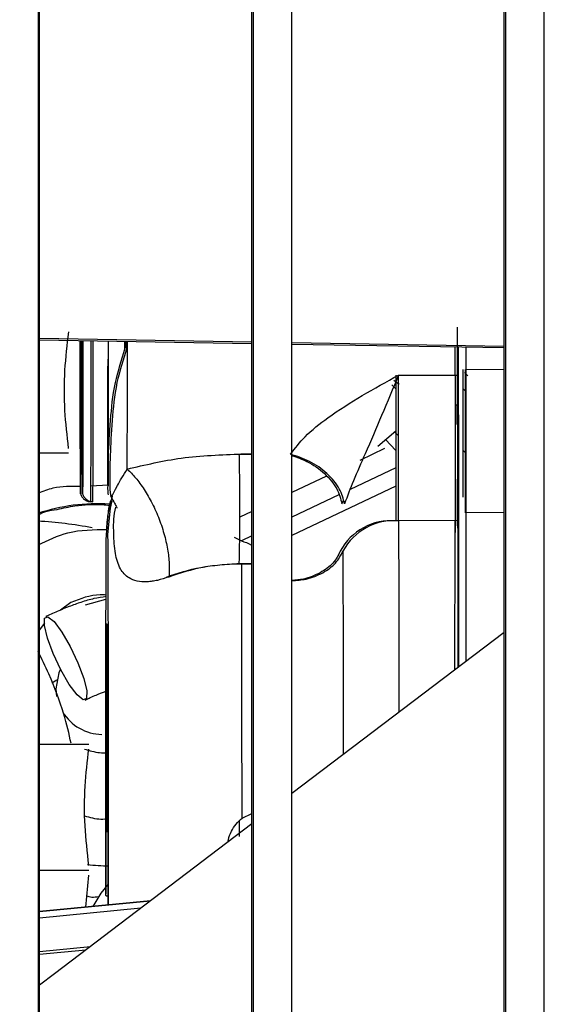
# Model space of a CAD drawing. Units: inches. Extents: x 0.3 to 16.7, y 0.3 to 10.7.
# Drawn here: x 2.2 to 2.2, y 6.5 to 6.6 of the extents above; entities that cross this region are included whole.
import ezdxf

# ---------------------------------------------------------------- set-up
doc = ezdxf.new("R2010")
doc.units = ezdxf.units.IN
doc.header["$MEASUREMENT"] = 0
doc.layers.add('LAYER1', color=7, linetype='Continuous')
doc.styles.add('SLDTEXTSTYLE0', font='TXT', dxfattribs={"width": 0.75})
doc.dimstyles.new('SLDDIMSTYLE0', dxfattribs={"dimtxt": 0.125, "dimasz": 0.13, "dimexe": 0, "dimexo": 0.0625, "dimgap": 0.03125, "dimtad": 0, "dimtih": 1, "dimtoh": 1, "dimlfac": 24, "dimrnd": 1e-09, "dimzin": 12, "dimdsep": 46, "dimtxsty": 'SLDTEXTSTYLE0', "dimsah": 1, "dimcen": 0.09, "dimadec": 0, "dimazin": 3, "dimtfac": 1, "dimtofl": 0, "dimtmove": 0, "dimatfit": 3, "dimfxl": 0, "dimfrac": 2, "dimtolj": 1, "dimtzin": 12, "dimarcsym": 0})

# ---------------------------------------------------------------- blocks, each defined once
blk = doc.blocks.new('_D_4')
at = {"layer": 'LAYER1'}
for p, q in [((2.457927822907084, 7.562606129944504), (0.7611244039109014, 7.562606129940485)), ((0.8861244039109014, 7.562606129940781), (0.8861244039124332, 6.915900568272098)), ((0.8861244039156251, 5.568334476396091), (0.8861244039138434, 6.320588032039985)), ((1.723154524577362, 5.568334476398074), (0.7611244039156251, 5.568334476395794))]:
    blk.add_line(p, q, dxfattribs=at)
for points in [[(0.8861244039109014, 7.562606129940781), (0.8661244039112093, 7.432606129940734), (0.9061244039112093, 7.432606129940828)], [(0.8861244039156251, 5.568334476396091), (0.9061244039153172, 5.698334476396138), (0.8661244039153172, 5.698334476396044)]]:
    blk.add_solid(points, dxfattribs=at)
at = {"layer": 'LAYER1', "char_height": 0.125, "attachment_point": 1, "style": 'SLDTEXTSTYLE0'}
for s, insert in [('47.86', (0.6783119079141585, 6.878596543527105)), ('HEIGHT', (0.6005341347429645, 6.680159037560774)), ('W/OUT TANK', (0.3760549429457437, 6.481721531594443))]:
    blk.add_mtext(s, dxfattribs=dict(at, insert=insert))

msp = doc.modelspace()

# ---------------------------------------------------------------- linework, layer by layer
at = {"color": 7, "linetype": 'Continuous', "lineweight": 25}
for p, q in [((2.168977369737417, 7.082356454033116), (2.168977369737417, 6.069686683530088)), ((2.169080994135095, 6.069686683530088), (2.169080994135095, 7.082356454033116)), ((2.187021964227548, 6.069686683530088), (2.187021964227548, 7.082356454033116)), ((2.187125588625227, 7.082356454033116), (2.187125588625227, 6.069686683530088)), ((2.190406423987068, 6.069686683530088), (2.190406423987068, 7.082356454033116)), ((2.208347394079522, 6.069686683530088), (2.208347394079522, 7.082356454033116)), ((2.211731853839042, 6.069686683530088), (2.211731853839042, 7.082356454033116)), ((2.169080994135097, 6.59662427125911), (2.187021964227549, 6.596326004607696)), ((2.169080994135097, 6.596493716396636), (2.187021964227549, 6.596194976350164)), ((2.176287235950442, 6.595633049570921), (2.176287106948847, 6.596375406314543)), ((2.17633714039361, 6.596371962453599), (2.176337047894588, 6.595808412119976)), ((2.176461725225316, 6.595808412098002), (2.176461632520734, 6.596373363584241)), ((2.190406423987069, 6.596269738337026), (2.208347394079523, 6.595971471685612)), ((2.190406423987069, 6.596138620776266), (2.208347394079523, 6.595839880729793)), ((2.204202839111416, 6.593520294888751), (2.204202504510558, 6.595908898430402)), ((2.204428135698755, 6.595901885185774), (2.204427393394958, 6.593519717548682)), ((2.199420093242594, 6.593517281710199), (2.204427393376248, 6.593519721322007)), ((2.204978172302069, 6.593735429742808), (2.205281671626191, 6.593439266775246)), ((2.199192980066552, 6.592364011147985), (2.198846832969102, 6.592685899892905)), ((2.19902023200304, 6.593098956047553), (2.19947976672856, 6.592739585637234)), ((2.204266031141443, 6.591011641755645), (2.204364201623454, 6.591011641755645)), ((2.197658396518432, 6.587499766367533), (2.199185921792781, 6.588792785559542)), ((2.19938417670048, 6.5884114054439), (2.199069070040796, 6.588715407592735)), ((2.199183962951125, 6.587144779986975), (2.198304462584543, 6.588074133320098)), ((2.171544497466679, 6.58691059188688), (2.169080994135098, 6.58691059188688)), ((2.187021964227551, 6.586832911581781), (2.186108454938045, 6.586836191066742)), ((2.186175419393829, 6.586836706731634), (2.187021964227551, 6.586833667859621)), ((2.19824124387647, 6.587298031330248), (2.196136379574964, 6.586300447445949)), ((2.2048596311674, 6.587175005279803), (2.205083187314757, 6.586938777236488)), ((2.193329978833109, 6.584970375882213), (2.190406423987072, 6.58358478005203)), ((2.194641255999662, 6.582633154786615), (2.194756137569787, 6.582923819940493)), ((2.187021964227551, 6.581980741962382), (2.186012404431229, 6.581502269035493)), ((2.204432408645646, 6.58121877924916), (2.199425117892079, 6.581188265067425)), ((2.174738512884863, 6.580032192919507), (2.174836683366875, 6.580032192919507)), ((2.185542244772749, 6.579805934944741), (2.186143796606685, 6.579494005267637)), ((2.185964743901776, 6.577565250393456), (2.187021964227551, 6.577566937874827)), ((2.187021964227551, 6.577566601387724), (2.186175491397178, 6.577565250394817)), ((2.171734300556431, 6.574286154364905), (2.170856685114888, 6.573642144441322)), ((2.172975030784722, 6.574100829396777), (2.174695252234677, 6.574578918752327)), ((2.169504462580569, 6.572532164469191), (2.168977369737421, 6.571825011585863)), ((2.208347394079523, 6.571758392867194), (2.190406423987069, 6.558128022113541)), ((2.170859551234609, 6.568659440983713), (2.170730058664269, 6.568333536217833)), ((2.170135517625487, 6.567487281017572), (2.170552133741655, 6.567743050198938)), ((2.169080994135098, 6.562304292674281), (2.17324784732681, 6.562304292674281)), ((2.174798624560373, 6.558595732762924), (2.174752045277364, 6.558769746720786)), ((2.186196715113203, 6.556040606294894), (2.187021964227551, 6.55643090179523)), ((2.169080994135098, 6.551641563015442), (2.173258080990765, 6.551641563015442)), ((2.172994680838504, 6.548529885826359), (2.173257687388305, 6.551231458028587)), ((2.174874388033122, 6.550459935001053), (2.174259573312159, 6.549703018656478)), ((2.174874293401937, 6.549784741908533), (2.174874388033122, 6.550459935001053)), ((2.174259573312159, 6.549703018656478), (2.173581931976261, 6.548586836905708)), ((2.174813121200083, 6.549426449742575), (2.174678523177933, 6.549500102203808)), ((2.174684874715981, 6.549656945868162), (2.174683791916811, 6.549638478470853)), ((2.169080994135097, 6.548150340061927), (2.178472061327497, 6.549061077186946)), ((2.178470277564776, 6.549059722001182), (2.169080994135097, 6.548149157863843)), ((2.169080994135097, 6.548148457121808), (2.178469220248289, 6.549058918721558)), ((2.178467436485567, 6.549057563535795), (2.169080994135097, 6.548147274923725)), ((2.178466379168968, 6.549056760256038), (2.169080994135097, 6.54814657418161)), ((2.169080994135097, 6.548146333453587), (2.17846601594585, 6.549056484302969)), ((2.17846353808976, 6.549054601790651), (2.169080994135097, 6.548144691241491)), ((2.169080994135097, 6.548144450513468), (2.178463174866642, 6.549054325837581)), ((2.178461754327194, 6.549053246605026), (2.169080994135097, 6.548143509043514)), ((2.172990344726628, 6.544896428940401), (2.169080994135097, 6.54451730368814))]:
    msp.add_line(p, q, dxfattribs=at)
at = {"color": 8, "linetype": 'Continuous', "lineweight": 25}
for p, q in [((2.2084510184772, 7.082356454033116), (2.2084510184772, 6.069686683530088)), ((2.205082653926604, 6.594001391814484), (2.208347394079524, 6.594008228318263)), ((2.204860362340474, 6.592388824952251), (2.205082463840906, 6.592176648912261)), ((2.199184296073886, 6.585674465711197), (2.195327146374551, 6.583846394539411)), ((2.174876882905457, 6.584215510708272), (2.17343403017102, 6.584131089782647)), ((2.19918496141395, 6.584108218628385), (2.190406423987072, 6.579947699843752)), ((2.194373924961043, 6.583394621411014), (2.190406423987072, 6.581514249965798)), ((2.208347394079524, 6.581900037228701), (2.205087974826488, 6.581858315661854)), ((2.174736043988502, 6.579908628769175), (2.174738512884863, 6.580032192919507)), ((2.174836683366875, 6.580032192981482), (2.174838555650561, 6.579928859300949)), ((2.187021964227552, 6.579910207136058), (2.186143796969586, 6.579494005439617)), ((2.185943553648086, 6.555793942221455), (2.18594314876945, 6.554492573961311)), ((2.177643446513905, 6.548431550073107), (2.169080994135097, 6.54760117125645)), ((2.169080994135097, 6.544786884670886), (2.173397102709858, 6.545205456941109))]:
    msp.add_line(p, q, dxfattribs=at)
at = {"color": 7, "linetype": 'Continuous', "lineweight": 25, "flags": 128}
for points in [[(2.172576001712157, 6.596404033536058), (2.172575677227113, 6.594963193310281), (2.172574332463847, 6.592228380809699), (2.172572100079575, 6.58971239081085), (2.172569071468372, 6.587518228239907), (2.172565370621936, 6.585735722370325), (2.172561149053356, 6.58443784920184), (2.172556579594145, 6.583677743814465), (2.1725518493185, 6.583486525012067), (2.172547151884461, 6.583872021314884), (2.17254267960553, 6.584818450458983), (2.172538615577333, 6.586287065524006), (2.17253512618166, 6.588217741236635), (2.172532354274781, 6.59053143550635), (2.172530413338889, 6.593133425417902), (2.172529382836128, 6.595917185198591), (2.17252930126149, 6.596404295225175)], [(2.17275052660262, 6.596401068054171), (2.172750202528466, 6.594963193310281), (2.1727488577652, 6.592228380809699), (2.172746625380928, 6.58971239081085), (2.172743596769725, 6.587518228239907), (2.17273989592329, 6.585735722370325), (2.17273567435471, 6.58443784920184), (2.172731104895499, 6.583677743814465), (2.172726374619853, 6.583486525012067), (2.172721677185815, 6.583872021314884), (2.172717204906884, 6.584818450458983), (2.172713140878686, 6.586287065524006), (2.172709651483014, 6.588217741236635), (2.172706879576135, 6.59053143550635), (2.172704938640243, 6.593133425417902), (2.172703908137482, 6.595917185198591), (2.172703826971491, 6.596401345259163)], [(2.174738512884864, 6.580032192919507), (2.174954293477151, 6.582247827475265), (2.175108527296446, 6.582923698928651)], [(2.204432408645645, 6.58121877924916), (2.20443638954903, 6.578439859391896), (2.204440058167894, 6.575509528037176), (2.204443398631816, 6.572440461780345), (2.204446396489969, 6.569245937383079), (2.20444668955199, 6.568905311205646)], [(2.170898298079992, 6.568584749797227), (2.170249995500167, 6.569959641831657), (2.169760005998484, 6.571275256782624), (2.169502926034806, 6.572331304199928), (2.169517893703167, 6.572967010437381), (2.169802630311741, 6.573085594983025), (2.170313787293018, 6.572669004414759), (2.170973545630249, 6.571780660870195), (2.171681463098074, 6.570555806601493)], [(2.171681463098074, 6.570555806601493), (2.172329765677926, 6.569180914567031), (2.172819755179635, 6.567865299616019), (2.17307683514333, 6.566809252198675), (2.173061867474973, 6.5661735459612), (2.172777130866388, 6.566054961415561), (2.172265973885092, 6.566471551983858), (2.171606215547836, 6.567359895528472), (2.170898298079992, 6.568584749797227)], [(2.170730058664269, 6.568333536217833), (2.170474453856816, 6.566992886939861), (2.170531559002202, 6.566348629845201)], [(2.187021964227549, 6.555556731871969), (2.170350730177582, 6.542891023169988), (2.169080994135097, 6.54192638213758)]]:
    msp.add_lwpolyline(points, dxfattribs=at)
at = {"color": 8, "linetype": 'Continuous', "lineweight": 25, "flags": 128}
msp.add_lwpolyline([(2.17519304669335, 6.582870715997988), (2.175052463964392, 6.582247827501862), (2.174836683366875, 6.580032192950487)], dxfattribs=at)
at = {"color": 7, "linetype": 'Continuous', "lineweight": 25}
for centre, radius, start, end in [((0.09862912080568154, 6.593338168247238), 2.074821736619796, 359.7092528899497, 0.08444489979962144), ((0.09910946510667025, 6.593336893526874), 2.074515915089132, 359.7092452349338, 0.08441105018976716), ((-3.688176279478554, 6.596288674595776), 5.864687942642442, 359.8952406523849, 0.0006051419421418952), ((2.174029549816973, 6.566513860407123), 0.01612560386154058, 86.62951078593237, 108.2583230300814), ((2.198790770863274, 6.576334396389274), 0.004870327678989252, 85.2882438533056, 151.8696553419173), ((2.199027531451994, 6.576314335724134), 0.004890118801540927, 85.33647859551294, 151.7270068814794), ((2.174449473991484, 6.567141051349966), 0.004015311470595292, 211.9894603745342, 268.6142356549784)]:
    msp.add_arc(centre, radius, start, end, dxfattribs=at)
at = {"color": 8, "linetype": 'Continuous', "lineweight": 25}
for centre, radius, start, end in [((2.167387423588351, 6.549481443631151), 0.03171417199717239, 78.84429991484205, 87.12635071992908), ((2.175017380480435, 6.568456739132017), 0.01643482496868381, 263.4869677302116, 269.7749169630013)]:
    msp.add_arc(centre, radius, start, end, dxfattribs=at)
at = {"color": 7, "linetype": 'Continuous', "lineweight": 25}
for points, knots in [([(2.204414121465398, 6.59590537473806), (2.204414042172322, 6.595549764900496), (2.204413852342593, 6.594698425511084), (2.204412682908195, 6.593501159715087), (2.204411126015835, 6.592315199341245), (2.204409152890648, 6.59135767297744), (2.204406298171715, 6.590465566722838), (2.20440237876999, 6.590013182970979), (2.204398460704102, 6.590465703380302), (2.204395603703198, 6.591357403254497), (2.204393637765813, 6.592316255843458), (2.204392054006401, 6.593497247338346), (2.204390523804233, 6.595216371572301), (2.204390271643011, 6.596644773422732), (2.204390107722873, 6.59757332154568)], [0, 0, 0, 0, 0.04990183711377505, 0.1194663225011804, 0.1905070660768591, 0.2615478096525311, 0.3311122950399321, 0.4603380440512363, 0.5895637930625364, 0.6591282784499449, 0.7301690220256136, 0.8012097656012895, 0.8707742509886989, 1, 1, 1, 1]), ([(2.171544891069138, 6.587320696873758), (2.171422474832232, 6.588389379408737), (2.17117118731833, 6.590583096387406), (2.171172001894317, 6.593879309524146), (2.171428663528245, 6.596083793936631), (2.171554337528175, 6.597163216558776)], [0, 0, 0, 0, 0.3265033673727973, 0.6702233424380014, 0.9999999999999999, 0.9999999999999999, 0.9999999999999999, 0.9999999999999999]), ([(2.174896857282854, 6.596396874853616), (2.174896613985067, 6.595109092619438), (2.174896198919525, 6.592912138689032), (2.174893672056135, 6.590144905467116), (2.174890798146992, 6.587989627855112), (2.174887210902161, 6.586242372829254), (2.174882003920815, 6.58461667613707), (2.174874861199755, 6.583791879633195), (2.174867716330213, 6.584616456345191), (2.174862513019059, 6.586242806635884), (2.174858914213784, 6.587987928638667), (2.17485608351604, 6.590151197905322), (2.174854001306898, 6.592254385012088), (2.174853664266865, 6.59371947462964), (2.174853534853479, 6.594282025634136)], [0, 0, 0, 0, 0.1023442918147875, 0.1745991582969464, 0.2483873767142399, 0.3221755951315443, 0.3944304616136991, 0.5286539693256216, 0.6628774770378368, 0.7351323435203554, 0.8089205619380933, 0.8827087803558352, 0.9549636468383531, 1, 1, 1, 1]), ([(2.204462796851404, 6.595904564230768), (2.204465115431153, 6.594284824255802), (2.204470879135923, 6.590258349416596), (2.204477099676954, 6.582590921335985), (2.204481326393417, 6.575059838940681), (2.20448186418892, 6.570357798167203), (2.204482039874225, 6.568821750609786)], [0, 0, 0, 0, 0.2130988028683846, 0.52973747717267, 0.8463761514769512, 0.9999999999999999, 0.9999999999999999, 0.9999999999999999, 0.9999999999999999]), ([(2.205138126611646, 6.569320202222576), (2.205137965455597, 6.570688859806206), (2.205137431637186, 6.575222444604063), (2.205133256675103, 6.582589846128129), (2.20512705174737, 6.590254503069993), (2.205121292326419, 6.594277442554541), (2.205118978508434, 6.595893637968826)], [0, 0, 0, 0, 0.1393199001085179, 0.4614876567559396, 0.7836554134033654, 1, 1, 1, 1]), ([(2.174907335743476, 6.586317696286861), (2.174909990060776, 6.586453933243535), (2.174925995330293, 6.58727542855248), (2.17507005668487, 6.589539206715511), (2.175342110507239, 6.592661477037479), (2.176023842522893, 6.594817759990169), (2.176337047886362, 6.59580841228525)], [0, 0, 0, 0, 0.06963089068772467, 0.4198673506400571, 0.7334720196051745, 1, 1, 1, 1]), ([(2.176461725251034, 6.595808412255423), (2.176149682136714, 6.594820540737413), (2.175470479936522, 6.592670310600142), (2.175198612108847, 6.58949381280364), (2.175035152268831, 6.586564155526739), (2.175012344650575, 6.58436439667223), (2.175048274795433, 6.583215072052182), (2.175223320296751, 6.583191830158649), (2.17550465275767, 6.583956382508025), (2.17618794018981, 6.585059096547647), (2.176501860497616, 6.585565712525724)], [0, 0, 0, 0, 0.1030501946122762, 0.2243020778178328, 0.3597140904810343, 0.500006424771265, 0.6402975704881497, 0.7757064599317649, 0.8969536188938272, 1, 1, 1, 1]), ([(2.174874860776545, 6.590191431781892), (2.174876404057744, 6.590290114029335), (2.17487877811426, 6.590441918659991), (2.174881638125759, 6.591361856178634), (2.174883594108334, 6.592316424375253), (2.174885215196269, 6.593492127291348), (2.174885921201115, 6.594404627289262), (2.174886270497256, 6.594856086977063)], [0, 0, 0, 0, 0.3148497789108953, 0.4843389326735992, 0.6574248894554392, 0.8305108462372875, 1, 1, 1, 1]), ([(2.19029768934173, 6.586821908873046), (2.190678598592172, 6.587324148493908), (2.191506486940978, 6.588415742698925), (2.194508800597995, 6.590793442479715), (2.197358424587523, 6.59237386502353), (2.199420093242594, 6.593517281710198)], [0, 0, 0, 0, 0.1907025564184154, 0.4144830412039287, 1, 1, 1, 1]), ([(2.199420093135003, 6.59351727995204), (2.198945963166323, 6.592379616298826), (2.198026055004283, 6.590172318407148), (2.196753227492474, 6.587168252495479), (2.19561572656572, 6.584661843650785), (2.195099393545917, 6.583277631453766), (2.194858993274599, 6.58263315400421)], [0, 0, 0, 0, 0.3145475023333482, 0.61028585801309, 0.8185524034359475, 0.9999999999999999, 0.9999999999999999, 0.9999999999999999, 0.9999999999999999]), ([(2.199195842517229, 6.59351728165375), (2.199192800743967, 6.592410983734673), (2.199186819779947, 6.590235697321075), (2.199182880972323, 6.586935991446992), (2.199184206100615, 6.583806327804646), (2.199188599563922, 6.582070931872115), (2.199190834191862, 6.581188265063542)], [0, 0, 0, 0, 0.2542659870058117, 0.4999569622572806, 0.7456653066883152, 1, 1, 1, 1]), ([(2.199425117071977, 6.581188265062192), (2.199420552246851, 6.5820709195813), (2.199411577306489, 6.583806313917762), (2.199406479017998, 6.586935964145194), (2.199408959361805, 6.590235683085936), (2.199416339724675, 6.592410970310379), (2.199420093242595, 6.593517281710237)], [0, 0, 0, 0, 0.2543313726845842, 0.5000430113785228, 0.7457309960103251, 1, 1, 1, 1]), ([(2.204427393395521, 6.593519718806451), (2.204426995153117, 6.592060969023763), (2.204426198677063, 6.589143501534177), (2.20442801889663, 6.58472771963497), (2.204430952379201, 6.582382844012151), (2.204432408645648, 6.581218779249145)], [0, 0, 0, 0, 0.334921478220393, 0.6698355920027224, 1, 1, 1, 1]), ([(2.204859912992523, 6.594001391876398), (2.204860393821403, 6.592903089216065), (2.204861339633782, 6.59074267769019), (2.204859729475992, 6.587501174482636), (2.20485889301337, 6.584916176029624), (2.204857005161529, 6.583635961497927), (2.204856361716397, 6.583199620153993)], [0, 0, 0, 0, 0.2911992487519942, 0.5728022302520773, 0.8543962403472969, 0.9999999999999999, 0.9999999999999999, 0.9999999999999999, 0.9999999999999999]), ([(2.205087974849783, 6.581858315187326), (2.205086971649673, 6.582721180483593), (2.205084998346928, 6.584418443511702), (2.205082317144092, 6.587492402181522), (2.205082225965612, 6.590744936193398), (2.20508250969296, 6.592903841148553), (2.20508265393514, 6.594001391875781)], [0, 0, 0, 0, 0.254193297971797, 0.5000002764129968, 0.7458086059202553, 1, 1, 1, 1]), ([(2.204213447786986, 6.57870820073048), (2.204216463123398, 6.580299198613597), (2.204223489232175, 6.584006421512107), (2.20423657678692, 6.587862390503842), (2.204251262284759, 6.590546332315485), (2.204261204559343, 6.590859574858203), (2.204266031141443, 6.591011641755645)], [0, 0, 0, 0, 0.2078129502813365, 0.4842300144238088, 0.7496140185157322, 1, 1, 1, 1]), ([(2.204364201623454, 6.591011641755645), (2.204369025910698, 6.590857627577), (2.20437896345811, 6.590540373830491), (2.204393686563716, 6.587888343789992), (2.204407922837111, 6.583520786049437), (2.204420326055496, 6.577251348812032), (2.204428128780417, 6.572155555537132), (2.204430790472668, 6.569013340908567), (2.204430985620143, 6.568782962940663)], [0, 0, 0, 0, 0.1815592737424343, 0.3739938771501882, 0.5744287462200134, 0.7791171307874392, 0.9838055153548486, 1, 1, 1, 1]), ([(2.176501860337519, 6.585565711346828), (2.178005777433582, 6.58592437552465), (2.181116193092219, 6.586666168192486), (2.184452335318074, 6.586778624285111), (2.186175419393829, 6.586836706731634)], [0, 0, 0, 0, 0.4835100067372864, 1, 1, 1, 1]), ([(2.185964743816276, 6.577565238830649), (2.185974917335463, 6.578017215681438), (2.18599613063903, 6.578959654769054), (2.186013800282401, 6.580785808332848), (2.186017393950357, 6.582893798883737), (2.18600257056037, 6.585080340682292), (2.185977113141349, 6.586264586688325), (2.185964814723984, 6.586836693060687)], [0, 0, 0, 0, 0.1733791454432447, 0.3615213552606148, 0.5575243878072428, 0.7862411052602609, 1, 1, 1, 1]), ([(2.194858993274599, 6.58263315400421), (2.194746697847057, 6.583058258179449), (2.194514313308772, 6.583937970200214), (2.193437124695658, 6.585220414906725), (2.191966927228595, 6.586277297875058), (2.190841520400614, 6.586644476045252), (2.190297689316701, 6.586821907794662)], [0, 0, 0, 0, 0.2416157289249089, 0.5000004081871193, 0.7583848673996821, 1, 1, 1, 1]), ([(2.190406423987072, 6.586699857410705), (2.19084046494349, 6.586555763200661), (2.191854951455459, 6.586218970945506), (2.193224503914942, 6.585217682999405), (2.194300700037407, 6.583938600706032), (2.194530304143552, 6.583058464174395), (2.194641255999662, 6.582633154786615)], [0, 0, 0, 0, 0.2030402877042984, 0.4745672734713672, 0.7460945396461635, 1, 1, 1, 1]), ([(2.176501860298081, 6.585565712580024), (2.176737876252958, 6.585330344480184), (2.177226201940443, 6.584843359228587), (2.177944434180779, 6.583850754646452), (2.178626331395018, 6.582667287178399), (2.179216379862958, 6.581338554952921), (2.179669053614661, 6.579961584547001), (2.179953156434181, 6.578638434319395), (2.180080012592242, 6.577438172099631), (2.180038710034826, 6.576765211624436), (2.180018747816765, 6.576439958550714)], [0, 0, 0, 0, 0.1152639870314126, 0.2384854267106526, 0.3676479042128227, 0.4999996955228748, 0.6323515385697163, 0.7615141580403926, 0.8847357965352647, 0.9999999999999999, 0.9999999999999999, 0.9999999999999999, 0.9999999999999999]), ([(2.17492733269701, 6.583387971983691), (2.174919091069286, 6.583386364489235), (2.174865851933064, 6.583375980422013), (2.174871331955931, 6.583846034131113), (2.174875963649701, 6.584243321676909)], [0, 0, 0, 0, 0.1548039338814408, 1, 1, 1, 1]), ([(2.204403682066786, 6.580763372175903), (2.20439971969738, 6.582296643528534), (2.204395607840643, 6.583887760230422), (2.204390966904833, 6.584679667955759), (2.204390798182732, 6.584708457911201)], [0, 0, 0, 0, 0.9636448104730153, 1, 1, 1, 1]), ([(2.172552493097693, 6.583478584193657), (2.17258703900165, 6.583385807156906), (2.172656134618272, 6.58320024285467), (2.172866052153704, 6.582984630329721), (2.173128586230133, 6.582837623606381), (2.173325618570394, 6.582818902738283), (2.173424136890818, 6.582809542099926)], [0, 0, 0, 0, 0.2499663638339265, 0.4999602866271203, 0.7499746861776624, 1, 1, 1, 1]), ([(2.172727018399046, 6.583478584193657), (2.172761564303002, 6.583385807156905), (2.172830659919625, 6.58320024285467), (2.173040577455057, 6.58298463032972), (2.173303111531486, 6.582837623606382), (2.173500143871747, 6.582818902738283), (2.173598662192171, 6.582809542099926)], [0, 0, 0, 0, 0.2499663638336458, 0.4999602866268085, 0.7499746861776878, 1, 1, 1, 1]), ([(2.170578044746279, 6.58215711858495), (2.171077479241447, 6.58226758413003), (2.172319336893662, 6.582542259755748), (2.173827643917414, 6.582613093011895), (2.174808064626534, 6.58252807588284), (2.17502232260508, 6.582509496513754)], [0, 0, 0, 0, 0.3445619004915864, 0.8567626724362706, 1, 1, 1, 1]), ([(2.175237851391855, 6.583264724114667), (2.175139796535934, 6.582954037020493), (2.174923384478929, 6.582268334792859), (2.174811369994557, 6.581384594095048), (2.174759564453725, 6.58077600819277), (2.174748358570921, 6.58054641465986), (2.174746723006716, 6.580491979315658), (2.174746384740176, 6.580480721026041)], [0, 0, 0, 0, 0.2924239410634105, 0.6453945193095765, 0.7766580596197823, 0.9538085358783189, 1, 1, 1, 1]), ([(2.1750772686801, 6.583325614729693), (2.175272656835954, 6.582962226267255), (2.175606381605817, 6.582341555426344), (2.175624772681711, 6.582286986494565), (2.175632396206834, 6.582264366413787)], [0, 0, 0, 0, 0.585476936381662, 0.9999999999999999, 0.9999999999999999, 0.9999999999999999, 0.9999999999999999]), ([(2.16897736973742, 6.581731011851174), (2.169187383229059, 6.581816891274591), (2.169698472175587, 6.58202588748574), (2.170251980575814, 6.582108470229), (2.170578044746279, 6.58215711858495)], [0, 0, 0, 0, 0.410913781379344, 1, 1, 1, 1]), ([(2.204183683991612, 6.568595079405519), (2.204184985268729, 6.570226459669067), (2.204188659089375, 6.574832241494981), (2.204194227226957, 6.578712355863968), (2.204197823115288, 6.581218123327017)], [0, 0, 0, 0, 0.3542026794166788, 1, 1, 1, 1]), ([(2.168977369737421, 6.579136184200221), (2.169798673500603, 6.579543895451433), (2.171610023787355, 6.580443085160407), (2.173672038589959, 6.580447543755038), (2.174799093142465, 6.580449980730453)], [0, 0, 0, 0, 0.4534207266199212, 1, 1, 1, 1]), ([(2.174678523177207, 6.549500102203808), (2.174679240666409, 6.551480889101887), (2.174680709758514, 6.555536641284657), (2.174685115529587, 6.561336864684815), (2.174691216272787, 6.566774321035558), (2.174699005544203, 6.571528989181028), (2.174708091092872, 6.575365554359782), (2.174718017914049, 6.5780722549158), (2.174727444331889, 6.579635092753206), (2.174733506162338, 6.579827906143904), (2.174736043988502, 6.579908628769175)], [0, 0, 0, 0, 0.1217614860930146, 0.2493122372115667, 0.3810370650958829, 0.5149526443034184, 0.6488682235107409, 0.7805930513944526, 0.9081438025121275, 1, 1, 1, 1]), ([(2.174838555650561, 6.579928859300949), (2.174841636687294, 6.579823946847714), (2.17484864814101, 6.579585199674639), (2.1748593714108, 6.577625366311293), (2.174870275046882, 6.57425903132716), (2.174880004702436, 6.569497968238239), (2.174886603318738, 6.564604349021429), (2.174890799410734, 6.560301837167297), (2.17489405978951, 6.555898692699384), (2.174896284802186, 6.551995669887392), (2.174896649183391, 6.54917646497976), (2.174896708912517, 6.548714342772976)], [0, 0, 0, 0, 0.1089986386120787, 0.2480460234756542, 0.3928741567015922, 0.5407757507081843, 0.6886773447147706, 0.761175910144894, 0.8336914230205501, 0.9727388078841221, 1, 1, 1, 1]), ([(2.186143796969586, 6.579494005439617), (2.186432549033483, 6.579402873551501), (2.186731292390242, 6.579308588351263), (2.187012557484716, 6.579132812358056), (2.187021964227551, 6.579126933635111)], [0, 0, 0, 0, 0.9665555981904391, 0.9999999999999999, 0.9999999999999999, 0.9999999999999999, 0.9999999999999999]), ([(2.190406423987072, 6.576121747363205), (2.190812809925214, 6.576155473953777), (2.191757865895893, 6.576233905594242), (2.193061289920453, 6.576767982808671), (2.194189828379915, 6.577584587136073), (2.194543809656782, 6.578281964798535), (2.194720800295216, 6.578630653629767)], [0, 0, 0, 0, 0.2009428079164695, 0.4672952052776393, 0.7336476026387777, 1, 1, 1, 1]), ([(2.194495739498975, 6.578630653623077), (2.194320082767373, 6.578281791596808), (2.193968769304169, 6.577584067544274), (2.192842026096808, 6.576770061194601), (2.191608649249547, 6.576253757650604), (2.190738780207203, 6.576177766698638), (2.190406423987072, 6.576148732367803)], [0, 0, 0, 0, 0.2763711710814123, 0.5527423421627551, 0.8291135132441111, 0.9999999999999999, 0.9999999999999999, 0.9999999999999999, 0.9999999999999999]), ([(2.179813284032327, 6.576439958593348), (2.18075738865942, 6.576753480908584), (2.182664804368722, 6.577386903701078), (2.184857404696872, 6.5775054037561), (2.185964743901776, 6.57756525039346)], [0, 0, 0, 0, 0.4949653200866842, 1, 1, 1, 1]), ([(2.186175490577062, 6.577565250393492), (2.185067584777606, 6.577505371194465), (2.182874427193602, 6.577386837182337), (2.180964063274691, 6.576753403792737), (2.180018747777412, 6.576439958593236)], [0, 0, 0, 0, 0.5051647029547796, 1, 1, 1, 1]), ([(2.186196714848515, 6.556040606115483), (2.186195640812865, 6.558046484720155), (2.186193492741602, 6.562058241858457), (2.186188630849239, 6.567688412394686), (2.186182745526291, 6.572960124521598), (2.186177908893443, 6.576030208454334), (2.186175490577062, 6.577565250393492)], [0, 0, 0, 0, 0.2500000132856237, 0.5000000177170458, 0.7500000132899496, 1, 1, 1, 1]), ([(2.174707303217875, 6.57477890962921), (2.174367783710931, 6.574731632304357), (2.17366770383615, 6.574634147762271), (2.172654358260072, 6.574328904437129), (2.17165085288149, 6.573973638088952), (2.170673149689736, 6.573569927206817), (2.170006988466856, 6.573281571055202), (2.169638237419875, 6.573098004338521), (2.169619281423408, 6.573088567917766)], [0, 0, 0, 0, 0.2159367820324386, 0.4452556988176489, 0.6413330585594571, 0.803709862237619, 0.9899095197468994, 1, 1, 1, 1]), ([(2.174706237037371, 6.570949716132225), (2.174706213394651, 6.570945223630549), (2.17470422050539, 6.570566542238643), (2.174700538081634, 6.569237688422244), (2.17469544953597, 6.566922757350647), (2.174691153353532, 6.563958296445552), (2.174687832273817, 6.560581678610857), (2.174685674283892, 6.556952635216285), (2.174684599270008, 6.553269484827931), (2.174684784416458, 6.550841245431516), (2.174684874715981, 6.549656945868162)], [0, 0, 0, 0, 0.001681619619391585, 0.1417468715361338, 0.2866761827708822, 0.4341658741426211, 0.5816555655143658, 0.7265848767491201, 0.8666501286658543, 1, 1, 1, 1]), ([(2.171754519863542, 6.56237905374546), (2.171579366177817, 6.563173075371914), (2.171220508228997, 6.564799880831407), (2.170148733800532, 6.567725201875911), (2.169285263045419, 6.569527475773811), (2.16897736973742, 6.570170124142685)], [0, 0, 0, 0, 0.380219794188291, 0.7790009949161113, 1, 1, 1, 1]), ([(2.174842075606256, 6.57075565550767), (2.174840578936855, 6.570344910717416), (2.174837202478292, 6.569418278046854), (2.174832586649695, 6.567291647252), (2.174828339110723, 6.564593257135723), (2.174825037358092, 6.561517163895098), (2.174822662305363, 6.55825507573712), (2.174821885947385, 6.555981645607116), (2.174821506411329, 6.554870239875429)], [0, 0, 0, 0, 0.1409708987510607, 0.3180277473524001, 0.4950845959540552, 0.6693705430331455, 0.8383660581040107, 1, 1, 1, 1]), ([(2.172952896843542, 6.566036784901351), (2.17309668852102, 6.566108248348903), (2.173414909473924, 6.566266401913675), (2.173962191718536, 6.566499147007151), (2.174478847398887, 6.566709782006693), (2.17475286372172, 6.566801529490112), (2.174839221972697, 6.56683044438145)], [0, 0, 0, 0, 0.2008122186553106, 0.4444113643861236, 0.8249021724751726, 1, 1, 1, 1]), ([(2.174821506411329, 6.554870239875429), (2.174819933884371, 6.556174246168241), (2.174816756448819, 6.558809110985014), (2.174810427124583, 6.561946914890162), (2.174803262240992, 6.564298845757156), (2.174795493762036, 6.565718077695846), (2.174787413255383, 6.566192053160828), (2.174779298143192, 6.565665362208692), (2.174771456046937, 6.56422037567725), (2.174766846145976, 6.562515730844705), (2.174764564685529, 6.561672094550921)], [0, 0, 0, 0, 0.1237261096378571, 0.2499999999987415, 0.3762738903598949, 0.4999999999984834, 0.6237261096373491, 0.7499999999992458, 0.8762738903611366, 1, 1, 1, 1]), ([(2.173257687388305, 6.552051668002367), (2.173128676637193, 6.553166850544874), (2.172870565227166, 6.555397992802418), (2.172879692445462, 6.558694102021853), (2.173128214475417, 6.560852004768891), (2.173248240929269, 6.561894187687379)], [0, 0, 0, 0, 0.3406646599094804, 0.6815667295750673, 1, 1, 1, 1]), ([(2.172876770829737, 6.561892903091968), (2.17330429397009, 6.5617642634316), (2.173932085050852, 6.561575364109463), (2.17458065664128, 6.56157700083289), (2.17478755364986, 6.561577522954405)], [0, 0, 0, 0, 0.6809958813592234, 1, 1, 1, 1]), ([(2.185030738527542, 6.55404392936433), (2.185036042985127, 6.554100422350609), (2.185065138621126, 6.5544102936878), (2.185280998189046, 6.554929911907355), (2.185656083281099, 6.55556586295709), (2.186017697932346, 6.555883406533901), (2.186196714848515, 6.556040606115483)], [0, 0, 0, 0, 0.07223129217408295, 0.3961979808072748, 0.7010885065636864, 1, 1, 1, 1])]:
    msp.add_open_spline(points, degree=3, knots=knots, dxfattribs=at)
msp.add_open_spline([(2.204202839111415, 6.593520294888724), (2.204203187138916, 6.592435179363413), (2.204203883193917, 6.590264948312792), (2.204203158758152, 6.586952000264612), (2.2042012526868, 6.58381339830698), (2.204198966305792, 6.582083214987043), (2.204197823115288, 6.581218123327075)], degree=3, dxfattribs=at)
at = {"color": 8, "linetype": 'Continuous', "lineweight": 25}
for points, knots in [([(2.172557621512795, 6.58407981134765), (2.171766406226989, 6.58409717815686), (2.17052496299687, 6.584124427261001), (2.169389252225203, 6.583687691142495), (2.16897736973742, 6.583529302260852)], [0, 0, 0, 0, 0.6373350521469469, 0.9999999999999999, 0.9999999999999999, 0.9999999999999999, 0.9999999999999999]), ([(2.180018747777412, 6.576439958593236), (2.179687622805529, 6.576333173430253), (2.179182395435913, 6.576170241632326), (2.178604583294845, 6.576072307680728), (2.177979489164564, 6.576012508515529), (2.177269093342349, 6.576070553640862), (2.176459181198476, 6.576407650610244), (2.175820845137047, 6.577163800472321), (2.175438332898465, 6.578447883032768), (2.175349054107971, 6.58013928577537), (2.175333813604773, 6.581448327536177), (2.175506597001853, 6.582260844320389), (2.175523144496864, 6.582338659189531)], [0, 0, 0, 0, 0.05212897384235488, 0.07953789829065687, 0.1082769100477576, 0.1816760656365368, 0.2627403385093001, 0.4046621263773469, 0.580447999176052, 0.7786772091219188, 0.9788038790770877, 1, 1, 1, 1]), ([(2.199425117071975, 6.581188265060069), (2.199427685992709, 6.579374285902867), (2.199432823834181, 6.575746327585195), (2.199438527739347, 6.570258597332677), (2.199441170336851, 6.566529678872914), (2.199442259447048, 6.564992856442668)], [0, 0, 0, 0, 0.370223047249815, 0.7404460951663163, 1, 1, 1, 1]), ([(2.194720800295578, 6.578630653629707), (2.194723061961483, 6.577051232237111), (2.194727585292229, 6.573892390195131), (2.194733018762729, 6.568558043917795), (2.194736583048898, 6.564376046120888), (2.194737908819002, 6.56190674059558), (2.194738170687589, 6.561418998757208)], [0, 0, 0, 0, 0.3080583538363941, 0.6161165627128802, 0.9241746266292762, 1, 1, 1, 1]), ([(2.174707632414245, 6.574917579120118), (2.174542265456612, 6.574926017560159), (2.1735127459737, 6.574978552471316), (2.172545870929629, 6.574602121211099), (2.171734300556431, 6.574286154364905)], [0, 0, 0, 0, 0.1606253794888756, 1, 1, 1, 1]), ([(2.174752045277343, 6.558769746720786), (2.174751281823887, 6.559862701584398), (2.17474971647024, 6.562103651402781), (2.174746117468837, 6.565153022019899), (2.174741579251932, 6.567872306907457), (2.174736169399091, 6.570069429959034), (2.174730177567953, 6.571619532626316), (2.174723916545622, 6.572462255444855), (2.174717726480195, 6.57259343442837), (2.174711759068618, 6.572134262227006), (2.174708069911558, 6.5713428910098), (2.174706237037371, 6.570949716132225)], [0, 0, 0, 0, 0.105553737220267, 0.2164230528893831, 0.3311425266767657, 0.4478886750346804, 0.5646348233925931, 0.6793542971799599, 0.7902236128490515, 0.8957773500692844, 1, 1, 1, 1]), ([(2.17489001147826, 6.548713693261914), (2.174890112075332, 6.549010340702345), (2.174890606317491, 6.550467795368871), (2.174890481921282, 6.55311672992052), (2.174889659469933, 6.556532407045746), (2.174887848176645, 6.559824422275687), (2.174885105231517, 6.56296977524783), (2.17488138555046, 6.565870899692164), (2.174876805164464, 6.568370894147566), (2.17487155926072, 6.570341507428948), (2.174865905978784, 6.571704801982546), (2.174860128212168, 6.572435896908202), (2.174854368624899, 6.572588998708187), (2.174848683692417, 6.57213158019217), (2.174844518224067, 6.571509581100675), (2.174842420967398, 6.570862252865158), (2.174842075606256, 6.57075565550767)], [0, 0, 0, 0, 0.02054867044842077, 0.100957404494471, 0.1778635220714293, 0.2547696396483938, 0.3351783736944421, 0.4181042749613399, 0.5023485584557653, 0.5865928419501891, 0.6695187432170833, 0.7499274772631327, 0.8268335948400934, 0.9037397392186087, 0.9841485526703341, 1, 1, 1, 1]), ([(2.174957442925095, 6.555982375839091), (2.174726901750276, 6.555958480872889), (2.174036632890365, 6.555886936381585), (2.173360129842024, 6.556088885438813), (2.172909570359431, 6.556223386034129)], [0, 0, 0, 0, 0.3339875057504068, 1, 1, 1, 1]), ([(2.174067446510393, 6.549386555627136), (2.173878842934612, 6.549361181298573), (2.17354765393117, 6.549316623826348), (2.173223059406602, 6.549403082826932), (2.173083313072574, 6.549440305661765)], [0, 0, 0, 0, 0.5694741486632374, 1, 1, 1, 1])]:
    msp.add_open_spline(points, degree=3, knots=knots, dxfattribs=at)

# ---------------------------------------------------------------- dimensions: what is measured, and where the dimension line sits
at = {"layer": 'LAYER1'}
dim = msp.add_linear_dim(base=(0.8861244039156249, 5.568334476396091), p1=(2.507927822907084, 7.562606129944622), p2=(1.773154524577362, 5.568334476398191), angle=90.0000000000002, text='<>\\PHEIGHT\\PW/OUT TANK', dimstyle='SLDDIMSTYLE0', dxfattribs=at)
dim.commit()
dim.dimension.update_dxf_attribs({"geometry": '_D_4', "text_midpoint": (0.8861244039131381, 6.618244300156044), "dimtype": 160})

doc.saveas('drawing.dxf')
